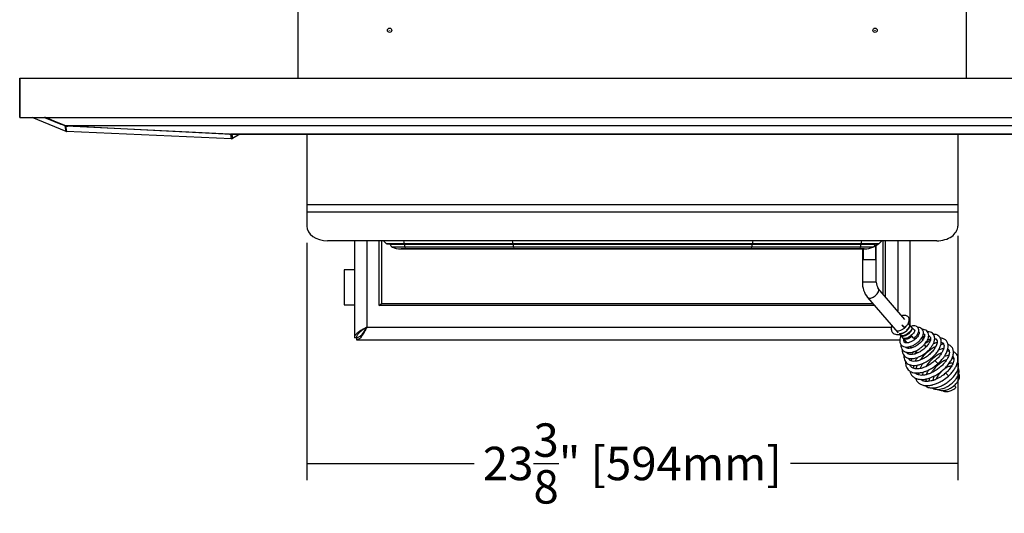
# Model space of a CAD drawing. Units: inches. Extents: x 126 to 352, y -74 to 63.
# Drawn here: x 179 to 214, y 7 to 25 of the extents above; entities that cross this region are included whole.
import ezdxf
from ezdxf.lldxf.tags import DXFTag

# ---------------------------------------------------------------- set-up
doc = ezdxf.new("R2010")
doc.units = ezdxf.units.IN
doc.header["$MEASUREMENT"] = 0
for name, color, linetype in [('20019', 7, 'Continuous'), ('20019B', 7, 'Continuous'), ('24164', 7, 'Continuous'), ('24165', 7, 'Continuous'), ('30105P', 7, 'Continuous'), ('44085', 7, 'Continuous'), ('Default', 7, 'Continuous'), ('PL34101', 7, 'Continuous'), ('PL42263', 7, 'Continuous'), ('PL42275', 7, 'Continuous'), ('PL42277', 7, 'Continuous'), ('PL42280', 7, 'Continuous'), ('PL42281', 7, 'Continuous')]:
    doc.layers.add(name, color=color, linetype=linetype)
doc.styles.add('SEACAD_Arial', font='arial.ttf')
tags = doc.linetypes.add('HIDDEN2', pattern=[0.1875, 0.125, -0.0625]).pattern_tags.tags
tags[6:7] = [DXFTag(74, 4), DXFTag(75, 0), DXFTag(340, '0'), DXFTag(46, 0.0), DXFTag(50, 0.0), DXFTag(44, 0.0), DXFTag(45, 0.0)]
tags[4:5] = [DXFTag(74, 4), DXFTag(75, 0), DXFTag(340, '0'), DXFTag(46, 0.0), DXFTag(50, 0.0), DXFTag(44, 0.0), DXFTag(45, 0.0)]
doc.dimstyles.new('$TD_AUDIT_GENERATED_(16E8)', dxfattribs={"dimtxt": 1.2, "dimasz": 1.2, "dimexe": 0.6, "dimexo": 0.6, "dimgap": 0.6, "dimtad": 0, "dimtih": 1, "dimtoh": 1, "dimdec": 3, "dimzin": 4, "dimdsep": 46, "dimlunit": 5, "dimtxsty": 'SEACAD_Arial', "dimblk1": '_SE_FILLED', "dimblk2": '_SE_FILLED', "dimsah": 1, "dimcen": 0.6, "dimadec": 0, "dimazin": 0, "dimtfac": 1, "dimtdec": 3, "dimtofl": 0, "dimtmove": 0, "dimatfit": 3, "dimfxl": 0, "dimtolj": 1, "dimtzin": 4, "dimarcsym": 0})

# ---------------------------------------------------------------- blocks, each defined once
blk = doc.blocks.new('SE1')
at = {"layer": '20019', "color": 7, "linetype": 'Continuous'}
for p, q in [((-96.795, 32.894), (-96.795, 31.49)), ((-96.795, 32.894), (-53.063, 32.894)), ((-96.795, 31.49), (-53.063, 31.49))]:
    blk.add_line(p, q, dxfattribs=at)
at = {"layer": '20019B', "color": 7, "linetype": 'Continuous'}
blk.add_line((-96.795, 31.49), (-96.795, 32.894), dxfattribs=at)
at = {"layer": '24164', "color": 7, "linetype": 'Continuous'}
for p, q in [((-83.63, 26.96), (-82.995, 26.96)), ((-83.59, 26.946), (-82.99, 26.946)), ((-82.995, 26.96), (-79.092, 26.96)), ((-82.99, 26.946), (-79.087, 26.946)), ((-79.092, 26.96), (-70.472, 26.961)), ((-79.087, 26.946), (-70.476, 26.947)), ((-70.476, 26.947), (-66.573, 26.947)), ((-70.472, 26.961), (-66.568, 26.961)), ((-66.573, 26.947), (-65.973, 26.947)), ((-66.568, 26.961), (-65.933, 26.961)), ((-82.041, 26.763), (-82.543, 26.763)), ((-67.522, 26.764), (-82.041, 26.763)), ((-82.041, 26.764), (-82.041, 26.763)), ((-67.522, 26.765), (-67.522, 26.764)), ((-67.02, 26.764), (-67.522, 26.764))]:
    blk.add_line(p, q, dxfattribs=at)
for centre, radius, start, end in [((-83.076, 27.637), 0.875, 221.6171, 230.7513), ((-83.59, 27.008), 0.0625, 230.7513, 270.0044), ((-65.973, 27.01), 0.0625, 270.0044, 309.2575), ((-66.487, 27.639), 0.875, 309.2575, 318.2713), ((-82.543, 26.826), 0.063, 259.7822, 270.0044), ((-67.02, 26.827), 0.063, 270.0044, 280.2266)]:
    blk.add_arc(centre, radius, start, end, dxfattribs=at)
for centre, major_axis, start_param, end_param in [((-82.927, 27.638), (0, -0.875), -0.844432, -0.685095), ((-82.99, 27.008), (0, 0.0625), 2.456497, 3.141593), ((-79.024, 27.638), (0, -0.875), -0.843974, -0.685095), ((-79.087, 27.009), (0, 0.0625), 2.456497, 3.141593), ((-70.476, 27.009), (0, 0.0625), 3.141593, 3.826688), ((-70.539, 27.638), (0, -0.875), 0.685095, 0.84296), ((-66.573, 27.01), (0, 0.0625), 3.141593, 3.826688), ((-66.636, 27.639), (0, -0.875), 0.685095, 0.842501)]:
    blk.add_ellipse(centre, major_axis=major_axis, ratio=0.122362, start_param=start_param, end_param=end_param, dxfattribs=at)
at = {"layer": '24165', "color": 7, "linetype": 'Continuous'}
for p, q in [((-83.487, 26.938), (-83.488, 26.946)), ((-83.487, 26.938), (-82.978, 26.938)), ((-82.978, 26.938), (-82.978, 26.946)), ((-82.978, 26.938), (-79.074, 26.939)), ((-79.074, 26.939), (-79.074, 26.946)), ((-79.074, 26.939), (-70.489, 26.939)), ((-70.489, 26.939), (-70.489, 26.947)), ((-70.489, 26.939), (-66.586, 26.94)), ((-66.586, 26.94), (-66.586, 26.947)), ((-66.586, 26.94), (-66.076, 26.94)), ((-66.076, 26.94), (-66.076, 26.947)), ((-82.968, 26.829), (-83.41, 26.829)), ((-83.121, 26.764), (-82.933, 26.764)), ((-82.93, 26.764), (-83.095, 26.763)), ((-79.065, 26.83), (-82.968, 26.829)), ((-82.933, 26.764), (-79.029, 26.764)), ((-79.026, 26.764), (-82.93, 26.764)), ((-70.498, 26.83), (-79.065, 26.83)), ((-79.029, 26.764), (-70.534, 26.765)), ((-70.537, 26.764), (-79.026, 26.764)), ((-66.634, 26.765), (-70.537, 26.764)), ((-70.534, 26.765), (-66.63, 26.765)), ((-66.595, 26.831), (-70.498, 26.83)), ((-66.468, 26.765), (-66.634, 26.765)), ((-66.63, 26.765), (-66.442, 26.765)), ((-66.153, 26.831), (-66.595, 26.831))]:
    blk.add_line(p, q, dxfattribs=at)
for centre, radius, start, end in [((-83.363, 26.945), 0.125, 183.0044, 247.5266), ((-66.201, 26.946), 0.125, 292.4822, 357.0044), ((-66.488, 27.639), 0.875, 292.4822, 305.086), ((-66.488, 27.639), 0.875, 305.086, 308.3243), ((-83.076, 27.638), 0.875, 247.5266, 267.0453), ((-83.095, 27.263), 0.5, 267.0453, 270.0044), ((-66.468, 27.265), 0.5, 270.0044, 272.9635), ((-66.488, 27.639), 0.875, 272.9635, 292.4822), ((-66.488, 27.639), 0.875, 292.106, 292.7903)]:
    blk.add_arc(centre, radius, start, end, dxfattribs=at)
for centre, major_axis, ratio, start_param, end_param in [((-82.962, 26.945), (0, -0.125), 0.122362, 4.764749, 5.890874), ((-79.059, 26.945), (0, -0.125), 0.122362, 4.764749, 5.890874), ((-70.504, 26.946), (0, -0.125), 0.122362, 0.392312, 1.518436), ((-66.601, 26.946), (0, -0.125), 0.122362, 0.392312, 1.518436), ((-66.056, 27.026), (0.072, -0.102), 0.343591, 0, 0.493175), ((-82.927, 27.638), (0, -0.875), 0.122362, -0.392312, -0.051646), ((-82.93, 27.264), (0, 0.5), 0.122362, 3.089947, 3.141593), ((-79.024, 27.638), (0, -0.875), 0.122362, -0.392312, -0.051646), ((-79.026, 27.264), (0, 0.5), 0.122362, 3.089947, 3.141593), ((-70.537, 27.264), (0, 0.5), 0.122362, 3.141593, 3.193238), ((-70.539, 27.639), (0, -0.875), 0.122362, 0.051646, 0.392312), ((-66.634, 27.265), (0, 0.5), 0.122362, 3.141593, 3.193238), ((-66.636, 27.639), (0, -0.875), 0.122362, 0.051646, 0.392312)]:
    blk.add_ellipse(centre, major_axis=major_axis, ratio=ratio, start_param=start_param, end_param=end_param, dxfattribs=at)
at = {"layer": '30105P', "color": 7, "linetype": 'Continuous'}
blk.add_line((-65.089, 23.999), (-65.106, 24.018), dxfattribs=at)
for centre, major_axis, start_param, end_param in [((-65.066, 23.985), (0.0518, -0.0528), 10.471313, 16.680972), ((-64.734, 23.599), (0.0518, -0.0528), 6.272591, 9.41649), ((-63.875, 22.692), (-0.0518, 0.0528), 3.136848, 6.283185), ((-63.493, 22.248), (-0.0518, 0.0528), 3.137699, 6.283081), ((-63.222, 21.839), (-0.0518, 0.0528), 3.133563, 5.056608)]:
    blk.add_ellipse(centre, major_axis=major_axis, ratio=0.102455, start_param=start_param, end_param=end_param, dxfattribs=at)
for points, knots in [([(-65.014, 23.932), (-64.981, 23.965), (-64.927, 24.018), (-64.874, 24.108), (-64.851, 24.181), (-64.849, 24.242), (-64.862, 24.289), (-64.887, 24.328), (-64.922, 24.357), (-64.98, 24.38), (-65.048, 24.38), (-65.097, 24.367), (-65.111, 24.363)], [0, 0, 0, 0, 0.0538508, 0.102154, 0.1423183, 0.1745461, 0.204073, 0.2309685, 0.2584262, 0.2880522, 0.3425836, 0.3636943, 0.3636943, 0.3636943, 0.3636943]), ([(-65.472, 24.013), (-65.479, 23.993), (-65.491, 23.949), (-65.496, 23.884), (-65.485, 23.823), (-65.454, 23.761), (-65.395, 23.71), (-65.316, 23.687), (-65.24, 23.687), (-65.153, 23.704), (-65.04, 23.752), (-64.972, 23.803), (-64.931, 23.836)], [0.5897596, 0.5897596, 0.5897596, 0.5897596, 0.6186797, 0.6532992, 0.6872061, 0.7184274, 0.7717111, 0.8163624, 0.8466285, 0.8878041, 0.9400296, 1, 1, 1, 1]), ([(-65.287, 23.831), (-65.281, 23.829), (-65.253, 23.824), (-65.192, 23.829), (-65.103, 23.863), (-65.02, 23.919), (-64.972, 23.969), (-64.952, 23.996), (-64.949, 24)], [0.19902543, 0.19902543, 0.19902543, 0.19902543, 0.20328271, 0.21856735, 0.23449008, 0.25, 0.26550992, 0.26831211, 0.26831211, 0.26831211, 0.26831211]), ([(-65.204, 23.734), (-65.198, 23.733), (-65.17, 23.728), (-65.109, 23.733), (-65.02, 23.766), (-64.937, 23.823), (-64.871, 23.892), (-64.83, 23.961), (-64.823, 24.013), (-64.832, 24.036), (-64.838, 24.043)], [0.4490254, 0.4490254, 0.4490254, 0.4490254, 0.4532827, 0.4685674, 0.4844901, 0.5, 0.5155099, 0.5314326, 0.5467173, 0.5564263, 0.5564263, 0.5564263, 0.5564263]), ([(-65.151, 23.639), (-65.154, 23.632), (-65.171, 23.593), (-65.192, 23.522), (-65.192, 23.441), (-65.176, 23.377), (-65.149, 23.328), (-65.108, 23.287), (-65.044, 23.251), (-64.972, 23.237), (-64.904, 23.24), (-64.852, 23.248), (-64.786, 23.265), (-64.7, 23.302), (-64.609, 23.356), (-64.526, 23.422), (-64.463, 23.486), (-64.419, 23.543), (-64.376, 23.611), (-64.346, 23.686), (-64.337, 23.76), (-64.345, 23.826), (-64.379, 23.888), (-64.445, 23.931), (-64.501, 23.941), (-64.531, 23.942), (-64.535, 23.942)], [0.0778526, 0.0778526, 0.0778526, 0.0778526, 0.0793463, 0.0853443, 0.0913819, 0.0949253, 0.0990706, 0.1035504, 0.1077371, 0.1146545, 0.117558, 0.1201212, 0.1247804, 0.1297091, 0.135785, 0.1415694, 0.146514, 0.150628, 0.1539377, 0.1613312, 0.165877, 0.1701644, 0.1770868, 0.1831611, 0.1887196, 0.1896232, 0.1896232, 0.1896232, 0.1896232]), ([(-65.177, 23.671), (-65.173, 23.666), (-65.154, 23.648), (-65.106, 23.63), (-65.026, 23.636), (-64.937, 23.67), (-64.854, 23.726), (-64.787, 23.795), (-64.747, 23.864), (-64.74, 23.916), (-64.749, 23.939), (-64.755, 23.946)], [0.682733, 0.682733, 0.682733, 0.682733, 0.6875, 0.7032827, 0.7185674, 0.7344901, 0.75, 0.7655099, 0.7814326, 0.7967173, 0.8064263, 0.8064263, 0.8064263, 0.8064263]), ([(-65.147, 23.329), (-65.148, 23.309), (-65.147, 23.269), (-65.131, 23.2), (-65.092, 23.132), (-65.017, 23.072), (-64.933, 23.046), (-64.852, 23.043), (-64.775, 23.05), (-64.684, 23.073), (-64.566, 23.124), (-64.456, 23.193), (-64.364, 23.27), (-64.28, 23.356), (-64.206, 23.459), (-64.159, 23.566), (-64.143, 23.663), (-64.16, 23.756), (-64.213, 23.826), (-64.289, 23.863), (-64.348, 23.87), (-64.374, 23.869)], [0.2440101, 0.2440101, 0.2440101, 0.2440101, 0.248016, 0.2524083, 0.2593372, 0.2655604, 0.2733886, 0.2778452, 0.2817607, 0.2878409, 0.2943326, 0.3030904, 0.3083459, 0.3135806, 0.3227773, 0.3303241, 0.3369541, 0.3442917, 0.3520929, 0.3598644, 0.365402, 0.365402, 0.365402, 0.365402]), ([(-64.869, 23.749), (-64.896, 23.728), (-64.932, 23.7), (-64.989, 23.67), (-65.048, 23.647), (-65.1, 23.636), (-65.132, 23.641), (-65.141, 23.645)], [0, 0, 0, 0, 0.2110048, 0.3308532, 0.4565305, 0.7129802, 0.8503913, 0.8503913, 0.8503913, 0.8503913]), ([(-65.098, 23.152), (-65.099, 23.149), (-65.101, 23.109), (-65.093, 23.034), (-65.052, 22.946), (-64.989, 22.882), (-64.907, 22.84), (-64.818, 22.823), (-64.72, 22.824), (-64.607, 22.846), (-64.47, 22.897), (-64.324, 22.981), (-64.192, 23.086), (-64.091, 23.192), (-64.018, 23.294), (-63.964, 23.397), (-63.934, 23.503), (-63.933, 23.601), (-63.962, 23.68), (-64.014, 23.74), (-64.089, 23.78), (-64.155, 23.789), (-64.192, 23.789), (-64.194, 23.789)], [0.4294753, 0.4294753, 0.4294753, 0.4294753, 0.4301589, 0.4375672, 0.4450812, 0.4521985, 0.4589195, 0.4652067, 0.4711657, 0.4781158, 0.4864211, 0.4959674, 0.5050222, 0.5130316, 0.520067, 0.5272263, 0.5349583, 0.5429551, 0.5501589, 0.5566848, 0.5639085, 0.5719556, 0.5722382, 0.5722382, 0.5722382, 0.5722382]), ([(-64.511, 23.793), (-64.501, 23.79), (-64.487, 23.781), (-64.486, 23.765), (-64.486, 23.743), (-64.494, 23.713), (-64.512, 23.67), (-64.552, 23.607), (-64.618, 23.536), (-64.702, 23.47), (-64.805, 23.414), (-64.898, 23.385), (-64.972, 23.386), (-65.015, 23.402), (-65.041, 23.431), (-65.046, 23.477), (-65.041, 23.506)], [0.8321657, 0.8321657, 0.8321657, 0.8321657, 0.83923115, 0.84695722, 0.85050467, 0.85325852, 0.85756189, 0.86359961, 0.87101051, 0.87752886, 0.88439003, 0.89357713, 0.89977503, 0.90515584, 0.91303333, 0.92191789, 0.92191789, 0.92191789, 0.92191789]), ([(-65.044, 22.943), (-65.045, 22.922), (-65.044, 22.87), (-65.028, 22.792), (-64.987, 22.714), (-64.929, 22.653), (-64.853, 22.609), (-64.767, 22.584), (-64.676, 22.577), (-64.576, 22.585), (-64.458, 22.613), (-64.318, 22.668), (-64.169, 22.753), (-64.027, 22.861), (-63.906, 22.981), (-63.81, 23.104), (-63.741, 23.229), (-63.701, 23.351), (-63.694, 23.461), (-63.716, 23.548), (-63.758, 23.613), (-63.814, 23.66), (-63.885, 23.69), (-63.944, 23.699), (-63.979, 23.7), (-63.983, 23.7)], [0.6480652, 0.6480652, 0.6480652, 0.6480652, 0.6523211, 0.6589832, 0.6658145, 0.6726437, 0.6794307, 0.6859137, 0.6920289, 0.6981761, 0.7054743, 0.7139882, 0.7235574, 0.733037, 0.7422279, 0.7511561, 0.7599996, 0.7688577, 0.7776175, 0.7854327, 0.7921235, 0.7985567, 0.8051694, 0.8119028, 0.8129428, 0.8129428, 0.8129428, 0.8129428]), ([(-64.342, 23.72), (-64.337, 23.719), (-64.32, 23.714), (-64.302, 23.7), (-64.292, 23.667), (-64.3, 23.608), (-64.341, 23.52), (-64.423, 23.414), (-64.544, 23.308), (-64.682, 23.229), (-64.802, 23.193), (-64.894, 23.19), (-64.949, 23.205), (-64.976, 23.23), (-64.985, 23.245), (-64.986, 23.246)], [0.66233554, 0.66233554, 0.66233554, 0.66233554, 0.66532056, 0.67263979, 0.68026133, 0.68887815, 0.69792664, 0.70745331, 0.71792319, 0.72901153, 0.7382276, 0.74535563, 0.75397679, 0.76136199, 0.76198468, 0.76198468, 0.76198468, 0.76198468]), ([(-64.83, 24.027), (-64.83, 24.026), (-64.829, 24.017), (-64.833, 23.996), (-64.85, 23.962), (-64.872, 23.928), (-64.907, 23.886), (-64.935, 23.861), (-64.952, 23.845)], [0.1103924, 0.1103924, 0.1103924, 0.1103924, 0.1774316, 0.3939537, 0.525113, 0.6717234, 0.8314167, 1, 1, 1, 1]), ([(-64.747, 23.931), (-64.747, 23.929), (-64.746, 23.921), (-64.75, 23.899), (-64.767, 23.866), (-64.789, 23.831), (-64.824, 23.79), (-64.852, 23.764), (-64.869, 23.749)], [0.1103924, 0.1103924, 0.1103924, 0.1103924, 0.1774316, 0.3939537, 0.525113, 0.6717234, 0.8314167, 1, 1, 1, 1]), ([(-64.673, 23.857), (-64.669, 23.857), (-64.654, 23.855), (-64.652, 23.854), (-64.653, 23.826), (-64.671, 23.775), (-64.721, 23.709), (-64.762, 23.672), (-64.786, 23.652)], [0.96498462, 0.96498462, 0.96498462, 0.96498462, 0.96780294, 0.97656022, 0.98115657, 0.98798696, 0.99435723, 1, 1, 1, 1]), ([(-64.682, 23.546), (-64.659, 23.567), (-64.623, 23.6), (-64.566, 23.669), (-64.526, 23.74), (-64.507, 23.805), (-64.503, 23.872), (-64.523, 23.931), (-64.562, 23.971), (-64.614, 24.001), (-64.69, 24.01), (-64.752, 23.996), (-64.785, 23.984)], [0, 0, 0, 0, 0.00445435, 0.00844256, 0.0149464, 0.01945338, 0.02271553, 0.02939853, 0.03278784, 0.03617258, 0.04248892, 0.04918062, 0.04918062, 0.04918062, 0.04918062]), ([(-64.786, 23.652), (-64.812, 23.631), (-64.849, 23.603), (-64.906, 23.574), (-64.965, 23.55), (-65.017, 23.54), (-65.049, 23.545), (-65.058, 23.548)], [0, 0, 0, 0, 0.2110048, 0.3308532, 0.4565305, 0.7129802, 0.8503913, 0.8503913, 0.8503913, 0.8503913]), ([(-65.038, 23.542), (-65.032, 23.54), (-65.004, 23.535), (-64.943, 23.54), (-64.852, 23.574), (-64.802, 23.611), (-64.774, 23.632)], [0.94901905, 0.94901905, 0.94901905, 0.94901905, 0.95328271, 0.96856735, 0.98449008, 1, 1, 1, 1]), ([(-64.77, 23.603), (-64.793, 23.586), (-64.84, 23.553), (-64.927, 23.521), (-64.982, 23.516), (-65.008, 23.52), (-65.01, 23.52)], [0.00233525, 0.00233525, 0.00233525, 0.00233525, 0.01550992, 0.03143265, 0.04671729, 0.04821781, 0.04821781, 0.04821781, 0.04821781]), ([(-64.15, 23.639), (-64.141, 23.637), (-64.117, 23.629), (-64.087, 23.602), (-64.08, 23.561), (-64.086, 23.496), (-64.123, 23.404), (-64.199, 23.289), (-64.318, 23.169), (-64.45, 23.076), (-64.571, 23.015), (-64.683, 22.979), (-64.785, 22.966), (-64.869, 22.982), (-64.915, 23.015), (-64.932, 23.041), (-64.937, 23.052)], [0.4553936, 0.4553936, 0.4553936, 0.4553936, 0.460438, 0.4698358, 0.4789944, 0.4872863, 0.4960164, 0.5067826, 0.5188952, 0.529575, 0.5380152, 0.5460434, 0.555577, 0.565382, 0.5741585, 0.5788434, 0.5788434, 0.5788434, 0.5788434]), ([(-63.936, 23.548), (-63.921, 23.544), (-63.876, 23.527), (-63.844, 23.479), (-63.844, 23.399), (-63.864, 23.323), (-63.907, 23.231), (-63.98, 23.122), (-64.09, 23.002), (-64.224, 22.894), (-64.354, 22.816), (-64.471, 22.765), (-64.583, 22.733), (-64.692, 22.722), (-64.783, 22.738), (-64.846, 22.775), (-64.872, 22.813), (-64.882, 22.835), (-64.883, 22.838)], [0.2061195, 0.2061195, 0.2061195, 0.2061195, 0.2134996, 0.2306985, 0.2402004, 0.2486893, 0.256992, 0.2666932, 0.2783326, 0.2901903, 0.3001244, 0.3080818, 0.3164977, 0.3266899, 0.3371977, 0.3464476, 0.3549647, 0.3560348, 0.3560348, 0.3560348, 0.3560348]), ([(-64.305, 23.613), (-64.314, 23.608), (-64.353, 23.588), (-64.391, 23.565), (-64.419, 23.547)], [0.835152663, 0.835152663, 0.835152663, 0.835152663, 0.837074821, 0.842762673, 0.842762673, 0.842762673, 0.842762673]), ([(-64.397, 23.581), (-64.377, 23.591), (-64.345, 23.606), (-64.314, 23.617), (-64.302, 23.621)], [0.42928082, 0.42928082, 0.42928082, 0.42928082, 0.434312766, 0.437542231, 0.437542231, 0.437542231, 0.437542231]), ([(-64.096, 23.475), (-64.097, 23.474), (-64.142, 23.452), (-64.205, 23.416), (-64.268, 23.373), (-64.286, 23.36)], [0.1965861, 0.1965861, 0.1965861, 0.1965861, 0.19678407, 0.21217424, 0.21866446, 0.21866446, 0.21866446, 0.21866446]), ([(-64.192, 23.503), (-64.181, 23.507), (-64.143, 23.523), (-64.108, 23.534), (-64.083, 23.54)], [0.178984203, 0.178984203, 0.178984203, 0.178984203, 0.181688035, 0.188860805, 0.188860805, 0.188860805, 0.188860805]), ([(-63.986, 23.363), (-63.982, 23.365), (-63.946, 23.379), (-63.899, 23.395), (-63.858, 23.405), (-63.846, 23.407)], [0.80999678, 0.80999678, 0.80999678, 0.80999678, 0.81171378, 0.8248279, 0.83067191, 0.83067191, 0.83067191, 0.83067191]), ([(-63.701, 23.411), (-63.687, 23.407), (-63.661, 23.398), (-63.633, 23.377), (-63.609, 23.344), (-63.598, 23.3), (-63.599, 23.25), (-63.606, 23.21), (-63.615, 23.175), (-63.629, 23.134), (-63.655, 23.075), (-63.705, 22.988), (-63.795, 22.869), (-63.875, 22.793), (-63.927, 22.744)], [0.8597145, 0.8597145, 0.8597145, 0.8597145, 0.8703531, 0.8814442, 0.8929069, 0.9091098, 0.9192386, 0.9276486, 0.9336104, 0.9389372, 0.9480637, 0.9613598, 0.9788164, 1, 1, 1, 1]), ([(-63.824, 22.639), (-63.776, 22.683), (-63.703, 22.752), (-63.615, 22.861), (-63.561, 22.941), (-63.525, 23.006), (-63.494, 23.071), (-63.466, 23.152), (-63.451, 23.23), (-63.45, 23.295), (-63.457, 23.345), (-63.47, 23.392), (-63.494, 23.44), (-63.528, 23.482), (-63.571, 23.516), (-63.615, 23.539), (-63.666, 23.556), (-63.704, 23.562), (-63.728, 23.564)], [0, 0, 0, 0, 0.0168112, 0.0305392, 0.0408529, 0.0476705, 0.0552519, 0.0658004, 0.0786781, 0.0869595, 0.0936263, 0.100563, 0.1090099, 0.1186371, 0.1272795, 0.1346451, 0.1407894, 0.1509673, 0.1509673, 0.1509673, 0.1509673]), ([(-63.612, 23.341), (-63.612, 23.341), (-63.646, 23.338), (-63.68, 23.332), (-63.715, 23.324)], [0.66099852, 0.66099852, 0.66099852, 0.66099852, 0.66118438, 0.67402905, 0.67402905, 0.67402905, 0.67402905]), ([(-64.889, 22.996), (-64.888, 23), (-64.885, 23.016), (-64.88, 23.033), (-64.876, 23.045)], [0.373604799, 0.373604799, 0.373604799, 0.373604799, 0.374789013, 0.378136803, 0.378136803, 0.378136803, 0.378136803]), ([(-64.827, 22.38), (-64.823, 22.364), (-64.809, 22.311), (-64.773, 22.244), (-64.722, 22.187), (-64.671, 22.147), (-64.617, 22.117), (-64.554, 22.095), (-64.479, 22.079), (-64.386, 22.075), (-64.291, 22.085), (-64.208, 22.102), (-64.131, 22.124), (-64.045, 22.156), (-63.93, 22.209), (-63.798, 22.286), (-63.662, 22.388), (-63.542, 22.5), (-63.451, 22.604), (-63.388, 22.692), (-63.348, 22.758), (-63.318, 22.817), (-63.292, 22.878), (-63.272, 22.944), (-63.261, 23.01), (-63.259, 23.068), (-63.265, 23.118), (-63.278, 23.166), (-63.3, 23.214), (-63.334, 23.257), (-63.376, 23.292), (-63.417, 23.314), (-63.444, 23.324), (-63.455, 23.327)], [0.3394985, 0.3394985, 0.3394985, 0.3394985, 0.3461219, 0.3610886, 0.3705145, 0.3789275, 0.3879378, 0.3952639, 0.404897, 0.4171686, 0.4284863, 0.4369239, 0.4440576, 0.4532454, 0.4643846, 0.4808541, 0.4961067, 0.5112129, 0.5270627, 0.5366778, 0.5447932, 0.5521742, 0.5592934, 0.5680135, 0.5778038, 0.5862341, 0.5930375, 0.5998303, 0.6081387, 0.6177345, 0.6265092, 0.6339902, 0.6390725, 0.6390725, 0.6390725, 0.6390725]), ([(-64.806, 23.197), (-64.804, 23.2), (-64.799, 23.208), (-64.794, 23.216), (-64.791, 23.221)], [0.390955016, 0.390955016, 0.390955016, 0.390955016, 0.391655751, 0.392943072, 0.392943072, 0.392943072, 0.392943072]), ([(-64.593, 23.068), (-64.593, 23.068), (-64.613, 23.043), (-64.632, 23.018), (-64.649, 22.993)], [0.258311309, 0.258311309, 0.258311309, 0.258311309, 0.258569462, 0.267172439, 0.267172439, 0.267172439, 0.267172439]), ([(-63.465, 23.171), (-63.461, 23.169), (-63.447, 23.16), (-63.426, 23.137), (-63.412, 23.102), (-63.406, 23.06), (-63.409, 23.019), (-63.417, 22.977), (-63.432, 22.926), (-63.463, 22.853), (-63.522, 22.754), (-63.606, 22.647), (-63.706, 22.547), (-63.817, 22.454), (-63.939, 22.372), (-64.065, 22.307), (-64.185, 22.261), (-64.299, 22.232), (-64.411, 22.221), (-64.508, 22.233), (-64.579, 22.262), (-64.616, 22.291), (-64.631, 22.308), (-64.635, 22.312)], [0.3728113, 0.3728113, 0.3728113, 0.3728113, 0.3771658, 0.3881418, 0.4019388, 0.4111629, 0.4212714, 0.4296242, 0.4359394, 0.4483592, 0.4645862, 0.4808945, 0.496063, 0.5111121, 0.5269347, 0.5425313, 0.5571791, 0.5712584, 0.5862791, 0.6043281, 0.6197701, 0.630973, 0.6345192, 0.6345192, 0.6345192, 0.6345192]), ([(-63.899, 23.256), (-63.921, 23.245), (-63.989, 23.21), (-64.101, 23.137), (-64.23, 23.032), (-64.349, 22.914), (-64.42, 22.825), (-64.454, 22.777), (-64.455, 22.775)], [0.69580461, 0.69580461, 0.69580461, 0.69580461, 0.70349427, 0.71940494, 0.7349769, 0.75000506, 0.76597759, 0.76679416, 0.76679416, 0.76679416, 0.76679416]), ([(-63.684, 23.029), (-63.716, 23.015), (-63.829, 22.958), (-64.021, 22.821), (-64.174, 22.654), (-64.241, 22.556), (-64.254, 22.536)], [0.13546889, 0.13546889, 0.13546889, 0.13546889, 0.14373012, 0.16407625, 0.18430315, 0.18930412, 0.18930412, 0.18930412, 0.18930412]), ([(-63.795, 23.141), (-63.771, 23.151), (-63.72, 23.17), (-63.658, 23.186), (-63.622, 23.192), (-63.609, 23.193)], [0.30989821, 0.30989821, 0.30989821, 0.30989821, 0.32010652, 0.3313449, 0.33857203, 0.33857203, 0.33857203, 0.33857203]), ([(-63.441, 22.195), (-63.394, 22.241), (-63.322, 22.314), (-63.229, 22.438), (-63.157, 22.56), (-63.112, 22.676), (-63.096, 22.776), (-63.098, 22.86), (-63.118, 22.936), (-63.167, 23.014), (-63.222, 23.053), (-63.259, 23.069)], [0, 0, 0, 0, 0.01245921, 0.02349946, 0.03311387, 0.04657477, 0.05602866, 0.06362421, 0.0723711, 0.08165729, 0.09469599, 0.09469599, 0.09469599, 0.09469599]), ([(-64.984, 22.715), (-64.986, 22.674), (-64.98, 22.596), (-64.943, 22.497), (-64.886, 22.421), (-64.814, 22.365), (-64.73, 22.329), (-64.641, 22.311), (-64.564, 22.309), (-64.5, 22.313), (-64.433, 22.322), (-64.349, 22.342), (-64.241, 22.379), (-64.116, 22.435), (-63.968, 22.523), (-63.879, 22.593), (-63.824, 22.639)], [0.90223321, 0.90223321, 0.90223321, 0.90223321, 0.91087723, 0.91939123, 0.92706462, 0.93430221, 0.94128939, 0.94790904, 0.9536266, 0.95689937, 0.96056592, 0.96666177, 0.97288737, 0.98052331, 0.98956306, 1, 1, 1, 1]), ([(-63.927, 22.744), (-63.973, 22.707), (-64.048, 22.647), (-64.18, 22.569), (-64.317, 22.505), (-64.46, 22.463), (-64.588, 22.454), (-64.694, 22.47), (-64.775, 22.514), (-64.811, 22.568), (-64.822, 22.598)], [0, 0, 0, 0, 0.010652, 0.02035559, 0.02912128, 0.04243265, 0.05358536, 0.06268375, 0.07621822, 0.08861022, 0.08861022, 0.08861022, 0.08861022]), ([(-64.748, 22.826), (-64.753, 22.816), (-64.766, 22.789), (-64.777, 22.761), (-64.783, 22.745)], [0.286272595, 0.286272595, 0.286272595, 0.286272595, 0.289945331, 0.295506002, 0.295506002, 0.295506002, 0.295506002]), ([(-64.629, 22.73), (-64.616, 22.761), (-64.592, 22.808), (-64.563, 22.855), (-64.553, 22.871)], [0.70693427, 0.70693427, 0.70693427, 0.70693427, 0.71925507, 0.72561478, 0.72561478, 0.72561478, 0.72561478]), ([(-64.454, 22.471), (-64.442, 22.501), (-64.414, 22.563), (-64.377, 22.626), (-64.357, 22.657)], [0.20174692, 0.20174692, 0.20174692, 0.20174692, 0.21424728, 0.22659067, 0.22659067, 0.22659067, 0.22659067]), ([(-64.282, 21.855), (-64.259, 21.836), (-64.193, 21.794), (-64.082, 21.768), (-63.959, 21.771), (-63.846, 21.792), (-63.718, 21.835), (-63.585, 21.902), (-63.459, 21.985), (-63.315, 22.106), (-63.173, 22.272), (-63.08, 22.467), (-63.069, 22.611), (-63.097, 22.683), (-63.109, 22.702)], [0.254241, 0.254241, 0.254241, 0.254241, 0.2631258, 0.2774225, 0.2855567, 0.2947679, 0.3051357, 0.3156926, 0.3260107, 0.3361109, 0.3542556, 0.3723676, 0.3896704, 0.3969819, 0.3969819, 0.3969819, 0.3969819]), ([(-63.508, 22.784), (-63.511, 22.783), (-63.554, 22.767), (-63.639, 22.727), (-63.763, 22.646), (-63.879, 22.545), (-63.977, 22.433), (-64.029, 22.355), (-64.05, 22.319)], [0.44078313, 0.44078313, 0.44078313, 0.44078313, 0.44155091, 0.45194114, 0.46242917, 0.47301341, 0.48356988, 0.49281062, 0.49281062, 0.49281062, 0.49281062]), ([(-63.584, 22.911), (-63.551, 22.923), (-63.494, 22.94), (-63.444, 22.947), (-63.424, 22.948)], [0.86072695, 0.86072695, 0.86072695, 0.86072695, 0.87185089, 0.88037981, 0.88037981, 0.88037981, 0.88037981]), ([(-63.282, 22.91), (-63.269, 22.898), (-63.252, 22.872), (-63.243, 22.819), (-63.248, 22.756), (-63.273, 22.662), (-63.334, 22.543), (-63.436, 22.408), (-63.506, 22.339), (-63.545, 22.301)], [0.91003974, 0.91003974, 0.91003974, 0.91003974, 0.92379413, 0.93518027, 0.94270432, 0.95474349, 0.97216769, 0.98720568, 1, 1, 1, 1]), ([(-63.413, 22.659), (-63.4, 22.662), (-63.364, 22.669), (-63.315, 22.671), (-63.288, 22.665), (-63.278, 22.661)], [0.54262175, 0.54262175, 0.54262175, 0.54262175, 0.54736454, 0.55683219, 0.56462713, 0.56462713, 0.56462713, 0.56462713]), ([(-63.242, 22.805), (-63.261, 22.81), (-63.287, 22.815), (-63.314, 22.817), (-63.319, 22.817)], [0.4155243, 0.4155243, 0.4155243, 0.4155243, 0.421833219, 0.423423966, 0.423423966, 0.423423966, 0.423423966]), ([(-64.69, 22.473), (-64.69, 22.484), (-64.69, 22.517), (-64.685, 22.553), (-64.68, 22.578)], [0.66895663, 0.66895663, 0.66895663, 0.66895663, 0.6745773, 0.68563751, 0.68563751, 0.68563751, 0.68563751]), ([(-64.563, 22.592), (-64.573, 22.571), (-64.592, 22.527), (-64.607, 22.483), (-64.614, 22.461)], [0.78770562, 0.78770562, 0.78770562, 0.78770562, 0.79500049, 0.80263387, 0.80263387, 0.80263387, 0.80263387]), ([(-64.498, 22.235), (-64.498, 22.239), (-64.5, 22.263), (-64.499, 22.289), (-64.496, 22.313)], [0.16604117, 0.16604117, 0.16604117, 0.16604117, 0.16791878, 0.17901944, 0.17901944, 0.17901944, 0.17901944]), ([(-63.545, 22.301), (-63.591, 22.263), (-63.663, 22.205), (-63.781, 22.133), (-63.877, 22.085), (-63.969, 22.048), (-64.065, 22.019), (-64.177, 22.001), (-64.264, 22.004), (-64.327, 22.017), (-64.375, 22.035), (-64.409, 22.056), (-64.428, 22.074), (-64.433, 22.079)], [0, 0, 0, 0, 0.0171423, 0.0317429, 0.0434923, 0.05231, 0.0657987, 0.0799472, 0.0968553, 0.1061925, 0.1143323, 0.1265293, 0.1311329, 0.1311329, 0.1311329, 0.1311329]), ([(-64.353, 22.343), (-64.357, 22.333), (-64.37, 22.294), (-64.381, 22.255), (-64.386, 22.227)], [0.205611059, 0.205611059, 0.205611059, 0.205611059, 0.20809266, 0.21556887, 0.21556887, 0.21556887, 0.21556887]), ([(-64.228, 22.252), (-64.215, 22.295), (-64.191, 22.352), (-64.158, 22.41), (-64.151, 22.423)], [0.77502431, 0.77502431, 0.77502431, 0.77502431, 0.78942077, 0.79341494, 0.79341494, 0.79341494, 0.79341494]), ([(-64.012, 21.77), (-64.008, 21.767), (-63.958, 21.738), (-63.872, 21.716), (-63.752, 21.724), (-63.651, 21.746), (-63.533, 21.791), (-63.404, 21.865), (-63.28, 21.963), (-63.177, 22.075), (-63.103, 22.188), (-63.063, 22.294), (-63.053, 22.39), (-63.071, 22.453), (-63.09, 22.483), (-63.092, 22.486)], [0.5462208, 0.5462208, 0.5462208, 0.5462208, 0.547801, 0.5627351, 0.5700531, 0.5777327, 0.5868892, 0.5975086, 0.6082642, 0.6190219, 0.6297261, 0.6395692, 0.6485789, 0.6580116, 0.6594179, 0.6594179, 0.6594179, 0.6594179]), ([(-63.329, 22.566), (-63.354, 22.562), (-63.413, 22.547), (-63.513, 22.503), (-63.627, 22.427), (-63.737, 22.325), (-63.828, 22.208), (-63.871, 22.126), (-63.887, 22.084), (-63.887, 22.082)], [0.68576855, 0.68576855, 0.68576855, 0.68576855, 0.69260027, 0.7013642, 0.71127898, 0.72175972, 0.73191414, 0.74171211, 0.74219898, 0.74219898, 0.74219898, 0.74219898]), ([(-63.812, 21.721), (-63.794, 21.709), (-63.744, 21.685), (-63.649, 21.672), (-63.528, 21.69), (-63.394, 21.742), (-63.26, 21.83), (-63.149, 21.938), (-63.077, 22.045), (-63.041, 22.142), (-63.04, 22.223), (-63.059, 22.267), (-63.067, 22.281)], [0.77746185, 0.77746185, 0.77746185, 0.77746185, 0.78369113, 0.79255476, 0.80221616, 0.81254235, 0.82345058, 0.83461713, 0.84450798, 0.85285113, 0.8620199, 0.86694473, 0.86694473, 0.86694473, 0.86694473]), ([(-64.627, 22.125), (-64.621, 22.105), (-64.606, 22.068), (-64.575, 22.015), (-64.535, 21.969), (-64.489, 21.931), (-64.439, 21.902), (-64.384, 21.88), (-64.314, 21.862), (-64.234, 21.854), (-64.152, 21.857), (-64.085, 21.866), (-64.03, 21.877), (-63.972, 21.893), (-63.89, 21.919), (-63.769, 21.971), (-63.606, 22.062), (-63.506, 22.143), (-63.441, 22.195)], [0.8440444, 0.8440444, 0.8440444, 0.8440444, 0.8521611, 0.8602592, 0.869648, 0.8782027, 0.885335, 0.8927699, 0.9015161, 0.9130038, 0.9223077, 0.9297527, 0.9353039, 0.9401095, 0.9486837, 0.9616338, 0.9789104, 1, 1, 1, 1]), ([(-64.394, 22.076), (-64.394, 22.074), (-64.392, 22.063), (-64.391, 22.053), (-64.389, 22.044)], [0.229132475, 0.229132475, 0.229132475, 0.229132475, 0.22974194, 0.2322364, 0.2322364, 0.2322364, 0.2322364]), ([(-64.218, 22.004), (-64.231, 22.025), (-64.242, 22.053), (-64.246, 22.088), (-64.247, 22.093)], [0.73898573, 0.73898573, 0.73898573, 0.73898573, 0.75276564, 0.7549257, 0.7549257, 0.7549257, 0.7549257]), ([(-64.128, 22.127), (-64.133, 22.106), (-64.14, 22.066), (-64.141, 22.028), (-64.141, 22.009)], [0.50887194, 0.50887194, 0.50887194, 0.50887194, 0.51417272, 0.51913256, 0.51913256, 0.51913256, 0.51913256]), ([(-63.993, 22.043), (-63.992, 22.049), (-63.989, 22.082), (-63.975, 22.136), (-63.953, 22.187), (-63.944, 22.205)], [0.45853463, 0.45853463, 0.45853463, 0.45853463, 0.46070185, 0.47134004, 0.47713391, 0.47713391, 0.47713391, 0.47713391]), ([(-63.641, 21.679), (-63.64, 21.678), (-63.62, 21.665), (-63.571, 21.644), (-63.472, 21.636), (-63.355, 21.666), (-63.245, 21.724), (-63.195, 21.765), (-63.17, 21.786)], [0.96053262, 0.96053262, 0.96053262, 0.96053262, 0.96100331, 0.96707626, 0.97545547, 0.98566844, 0.99369461, 1, 1, 1, 1])]:
    blk.add_open_spline(points, degree=3, knots=knots, dxfattribs=at)
for points in [[(-65.346, 23.867), (-65.342, 23.862), (-65.337, 23.857), (-65.332, 23.853)], [(-65.26, 23.767), (-65.257, 23.763), (-65.253, 23.76), (-65.249, 23.756)], [(-65.097, 23.578), (-65.092, 23.573), (-65.088, 23.568), (-65.082, 23.563)], [(-64.986, 23.391), (-64.983, 23.404), (-64.978, 23.417), (-64.972, 23.43)], [(-64.524, 23.68), (-64.517, 23.683), (-64.511, 23.686), (-64.506, 23.688)], [(-64.514, 23.685), (-64.517, 23.684), (-64.52, 23.682), (-64.523, 23.68)], [(-63.922, 23.541), (-63.927, 23.54), (-63.933, 23.538), (-63.938, 23.537)], [(-64.941, 23.206), (-64.938, 23.217), (-64.935, 23.228), (-64.931, 23.24)], [(-64.757, 22.972), (-64.74, 23.006), (-64.719, 23.04), (-64.696, 23.074)], [(-63.411, 23.096), (-63.436, 23.096), (-63.463, 23.093), (-63.49, 23.089)], [(-64.83, 22.77), (-64.827, 22.788), (-64.823, 22.806), (-64.817, 22.826)]]:
    blk.add_open_spline(points, degree=3, dxfattribs=at)
at = {"layer": '44085', "color": 7, "linetype": 'Continuous'}
for p, q in [((-85.137, 26.012), (-85.137, 24.762)), ((-84.776, 26.012), (-85.137, 26.012)), ((-85.137, 24.762), (-84.776, 24.762))]:
    blk.add_line(p, q, dxfattribs=at)
at = {"layer": 'PL34101', "color": 7, "linetype": 'HIDDEN2'}
for p, q in [((-66.062, 26.893), (-66.062, 26.389)), ((-66.501, 26.765), (-66.501, 26.389))]:
    blk.add_line(p, q, dxfattribs=at)
at = {"layer": 'PL34101', "color": 7, "linetype": 'Continuous'}
for p, q in [((-66.032, 26.389), (-66.032, 26.893)), ((-66.532, 26.765), (-66.532, 26.389)), ((-66.532, 26.389), (-66.532, 25.569)), ((-66.532, 26.389), (-66.032, 26.389)), ((-66.032, 25.569), (-66.032, 26.389)), ((-66.032, 25.569), (-66.532, 25.569)), ((-65.003, 24.235), (-65.963, 25.349)), ((-66.342, 25.023), (-65.343, 23.864)), ((-64.827, 24.03), (-64.884, 24.097)), ((-65.324, 23.842), (-65.26, 23.767)), ((-65.2, 23.698), (-64.932, 23.387)), ((-64.744, 23.934), (-64.823, 24.027)), ((-64.677, 23.856), (-64.74, 23.93)), ((-64.515, 23.669), (-64.549, 23.708)), ((-64.366, 23.496), (-64.414, 23.552)), ((-64.267, 23.281), (-64.295, 23.344)), ((-64.821, 23.258), (-64.775, 23.205)), ((-64.637, 23.097), (-64.547, 23.039))]:
    blk.add_line(p, q, dxfattribs=at)
for centre, radius, start, end in [((-65.691, 25.555), 0.841, 179.0492, 219.2695), ((-65.681, 25.557), 0.351, 178.1417, 216.4908)]:
    blk.add_arc(centre, radius, start, end, dxfattribs=at)
for centre, major_axis, start_param, end_param in [((-66.152, 25.186), (0.189, 0.163), 3.141112, 6.27233), ((-64.417, 23.172), (-0.142, -0.122), 0.156584, 0.284282), ((-64.417, 23.172), (-0.142, -0.122), 2.521212, 2.985009)]:
    blk.add_ellipse(centre, major_axis=major_axis, ratio=0.529254, start_param=start_param, end_param=end_param, dxfattribs=at)
at = {"layer": 'PL42263', "color": 7, "linetype": 'Continuous'}
for p, q in [((-86.803, 39.58), (-86.803, 32.894)), ((-62.787, 32.894), (-62.787, 39.58))]:
    blk.add_line(p, q, dxfattribs=at)
for centre, radius in [((-83.512, 34.615), 0.0781), ((-66.077, 34.615), 0.0781), ((-83.512, 34.615), 0.00313), ((-66.077, 34.615), 0.00313)]:
    blk.add_circle(centre, radius, dxfattribs=at)
at = {"layer": 'PL42275', "color": 7, "linetype": 'Continuous'}
for p, q in [((-86.485, 30.883), (-86.485, 28.348)), ((-63.105, 30.883), (-63.105, 28.348)), ((-86.485, 28.348), (-86.485, 28.083)), ((-63.105, 28.348), (-86.485, 28.348)), ((-63.105, 28.348), (-63.105, 28.083)), ((-86.485, 28.083), (-86.485, 27.587)), ((-63.105, 28.083), (-86.485, 28.083)), ((-63.105, 28.083), (-63.105, 27.587)), ((-63.855, 27.056), (-85.735, 27.056))]:
    blk.add_line(p, q, dxfattribs=at)
for centre, start_param, end_param in [((-85.735, 27.587), 0, 1.570796), ((-63.855, 27.587), 1.570796, 3.141593)]:
    blk.add_ellipse(centre, major_axis=(-0.75, 0), ratio=0.707107, start_param=start_param, end_param=end_param, dxfattribs=at)
at = {"layer": 'PL42277', "color": 7, "linetype": 'Continuous'}
for p, q in [((-84.776, 27.056), (-84.776, 23.575)), ((-84.326, 27.056), (-84.326, 23.95)), ((-83.88, 24.733), (-83.88, 27.056)), ((-83.805, 27.056), (-83.805, 24.808)), ((-65.784, 25.141), (-65.784, 27.056)), ((-65.709, 27.056), (-65.709, 25.054)), ((-65.264, 27.056), (-65.264, 24.537)), ((-64.814, 24.015), (-64.814, 27.056)), ((-83.88, 24.733), (-83.805, 24.808)), ((-83.805, 24.808), (-66.157, 24.808)), ((-66.093, 24.733), (-83.88, 24.733)), ((-84.326, 23.95), (-65.488, 23.95)), ((-84.701, 23.575), (-84.776, 23.575)), ((-84.7, 23.575), (-84.7, 23.5)), ((-84.7, 23.5), (-65.187, 23.5))]:
    blk.add_line(p, q, dxfattribs=at)
for points, knots in [([(-84.326, 23.95), (-84.355, 23.934), (-84.384, 23.919), (-84.442, 23.887), (-84.471, 23.872), (-84.525, 23.841), (-84.551, 23.825), (-84.6, 23.794), (-84.623, 23.778), (-84.665, 23.747), (-84.683, 23.731), (-84.716, 23.7), (-84.73, 23.684), (-84.753, 23.653), (-84.761, 23.638), (-84.773, 23.606), (-84.776, 23.591), (-84.776, 23.575)], [0, 0, 0, 0, 0.125, 0.125, 0.25, 0.25, 0.375, 0.375, 0.5, 0.5, 0.625, 0.625, 0.75, 0.75, 0.875, 0.875, 1, 1, 1, 1]), ([(-84.326, 23.95), (-84.375, 23.919), (-84.424, 23.887), (-84.514, 23.825), (-84.556, 23.794), (-84.625, 23.731), (-84.653, 23.7), (-84.691, 23.638), (-84.701, 23.606), (-84.701, 23.575)], [0, 0, 0, 0, 0.25, 0.25, 0.5, 0.5, 0.75, 0.75, 1, 1, 1, 1]), ([(-84.326, 23.95), (-84.341, 23.925), (-84.357, 23.901), (-84.388, 23.853), (-84.404, 23.829), (-84.435, 23.784), (-84.451, 23.762), (-84.482, 23.721), (-84.497, 23.702), (-84.529, 23.667), (-84.544, 23.652), (-84.575, 23.625), (-84.591, 23.613), (-84.622, 23.594), (-84.638, 23.587), (-84.669, 23.577), (-84.685, 23.575), (-84.7, 23.575)], [0, 0, 0, 0, 0.125, 0.125, 0.25, 0.25, 0.375, 0.375, 0.5, 0.5, 0.625, 0.625, 0.75, 0.75, 0.875, 0.875, 1, 1, 1, 1]), ([(-84.326, 23.95), (-84.357, 23.891), (-84.388, 23.832), (-84.451, 23.723), (-84.482, 23.673), (-84.544, 23.59), (-84.575, 23.557), (-84.638, 23.512), (-84.669, 23.5), (-84.7, 23.5)], [0, 0, 0, 0, 0.25, 0.25, 0.5, 0.5, 0.75, 0.75, 1, 1, 1, 1])]:
    blk.add_open_spline(points, degree=3, knots=knots, dxfattribs=at)
at = {"layer": 'PL42280', "color": 7, "linetype": 'Continuous'}
for p, q in [((-95.9, 31.49), (-95.313, 31.248)), ((-95.872, 31.49), (-95.155, 31.194)), ((-95.155, 31.194), (-95.163, 31.189)), ((-95.163, 31.191), (-95.163, 31.189)), ((-95.163, 31.189), (-95.157, 31.187)), ((-54.432, 31.187), (-95.157, 31.187)), ((-95.155, 31.194), (-95.155, 31.194)), ((-54.447, 31.18), (-95.142, 31.18)), ((-95.142, 31.18), (-95.07, 31.177)), ((-95.031, 31.18), (-95.07, 31.177)), ((-95.033, 31.179), (-89.187, 30.886)), ((-95.031, 31.18), (-95.031, 31.18)), ((-95.031, 31.18), (-89.184, 30.886)), ((-89.222, 30.884), (-89.222, 30.888)), ((-89.184, 30.886), (-89.222, 30.884)), ((-60.367, 30.884), (-89.222, 30.884)), ((-89.222, 30.884), (-89.222, 30.884)), ((-89.218, 30.883), (-60.371, 30.883)), ((-89.184, 30.886), (-89.184, 30.886))]:
    blk.add_line(p, q, dxfattribs=at)
blk.add_arc((-95.16, 31.258), 0.0684, 247.5713, 265.3229, dxfattribs=at)
for centre, major_axis, ratio, start_param, end_param in [((-95.155, 31.247), (-0.0229, -0.0555), 0.593261, 0.332173, 0.608315), ((-95.142, 31.24), (0.0035, -0.06), 0.606464, 5.76944, 6.186408), ((-95.031, 31.239), (0.003, 0.0599), 0.633412, 3.141593, 3.220568), ((-89.184, 30.946), (0.003, 0.0599), 0.633412, 3.141593, 3.220568)]:
    blk.add_ellipse(centre, major_axis=major_axis, ratio=ratio, start_param=start_param, end_param=end_param, dxfattribs=at)
at = {"layer": 'PL42281', "color": 7, "linetype": 'Continuous'}
for p, q in [((-95.131, 30.987), (-96.343, 31.49)), ((-95.164, 31.185), (-95.89, 31.49)), ((-95.164, 31.185), (-95.162, 31.189)), ((-95.131, 30.987), (-95.164, 31.185)), ((-95.144, 31.18), (-95.111, 30.983)), ((-95.144, 31.18), (-95.144, 31.18)), ((-95.071, 31.177), (-95.144, 31.18)), ((-95.11, 31.178), (-95.11, 31.178)), ((-95.11, 31.178), (-95.071, 31.177)), ((-95.11, 31.178), (-95.11, 31.178)), ((-89.254, 30.884), (-95.11, 31.178)), ((-95.071, 31.177), (-95.071, 31.177)), ((-89.188, 30.72), (-95.111, 30.983)), ((-89.254, 30.884), (-89.215, 30.883)), ((-89.254, 30.884), (-89.254, 30.884)), ((-89.254, 30.884), (-89.254, 30.884)), ((-89.188, 30.72), (-89.215, 30.883)), ((-89.215, 30.883), (-89.215, 30.883)), ((-89.215, 30.883), (-89.215, 30.883)), ((-89.181, 30.883), (-89.155, 30.729)), ((-88.892, 30.883), (-89.155, 30.729))]:
    blk.add_line(p, q, dxfattribs=at)
for centre, start, end in [((-95.108, 31.043), 247.4638, 267.4634), ((-89.185, 30.78), 267.4634, 300.4626)]:
    blk.add_arc(centre, 0.06, start, end, dxfattribs=at)
for centre, major_axis, ratio, start_param, end_param in [((-104.398, 35.066), (-9.085, 3.818), 0.000046, 2.956876, 3.499827), ((-94.871, 31.129), (-2.413, 0.997), 0.02298, 1.145974, 1.452178), ((-95.141, 31.24), (0.0451, -0.0397), 0.997035, 5.038743, 5.387809), ((-89.251, 30.944), (-0.003, -0.0599), 0.633412, 0.009162, 0.422927), ((-89.213, 30.943), (0.0451, -0.0399), 0.994075, 5.39026, 5.557122)]:
    blk.add_ellipse(centre, major_axis=major_axis, ratio=ratio, start_param=start_param, end_param=end_param, dxfattribs=at)
blk = doc.blocks.new('_SE_FILLED')
at = {"color": 0}
blk.add_line((0, 0), (-1, 0), dxfattribs=at)
blk.add_solid([(0, 0), (-1, -0.1665), (-1, 0.1665), (0, 0)], dxfattribs=at)
blk = doc.blocks.new('DMBLK17')
at = {"layer": 'Default', "color": 0, "linetype": 'Continuous', "lineweight": -2}
for p, q in [((212.534, 17.16), (212.534, 8.384)), ((189.154, 16.911), (189.154, 8.384)), ((190.354, 8.984), (195.164, 8.984)), ((211.334, 8.984), (206.524, 8.984))]:
    blk.add_line(p, q, dxfattribs=at)
at = {"layer": 'Defpoints', "color": 0, "linetype": 'Continuous'}
for p in [(212.534, 17.76), (189.154, 17.511), (212.534, 8.984)]:
    blk.add_point(p, dxfattribs=at)
at = {"layer": 'Default', "color": 0, "linetype": 'Continuous', "lineweight": -2, "xscale": 1.2, "yscale": 1.2, "zscale": 1.2, "rotation": 180}
blk.add_blockref('_SE_FILLED', (189.154, 8.984), dxfattribs=at)
at = {"layer": 'Default', "color": 0, "linetype": 'Continuous', "lineweight": -2, "xscale": 1.2, "yscale": 1.2, "zscale": 1.2}
blk.add_blockref('_SE_FILLED', (212.534, 8.984), dxfattribs=at)
at = {"layer": 'Default', "color": 0, "linetype": 'Continuous', "insert": (200.844, 8.984), "char_height": 1.2, "attachment_point": 5, "style": 'SEACAD_Arial'}
blk.add_mtext('\\A1;\\A1;23{\\H1.000000x;\\S3/8;}" [594mm]', dxfattribs=at)

msp = doc.modelspace()

# ---------------------------------------------------------------- block references
at = {"layer": 'Default'}
msp.add_blockref('SE1', (275.6388, -10.0754), dxfattribs=at)

# ---------------------------------------------------------------- dimensions: what is measured, and where the dimension line sits
at = {"layer": 'Default', "color": 7, "linetype": 'Continuous'}
dim = msp.add_linear_dim(base=(212.5343, 8.9842), p1=(189.1543, 17.5113), p2=(212.5343, 17.7597), text='\\A1;<>', dimstyle='$TD_AUDIT_GENERATED_(16E8)', override={"dimpost": '"'}, dxfattribs=at)
dim.commit()
dim.dimension.update_dxf_attribs({"geometry": 'DMBLK17', "text_midpoint": (200.8443, 8.9842), "dimtype": 160})

doc.saveas('drawing.dxf')
